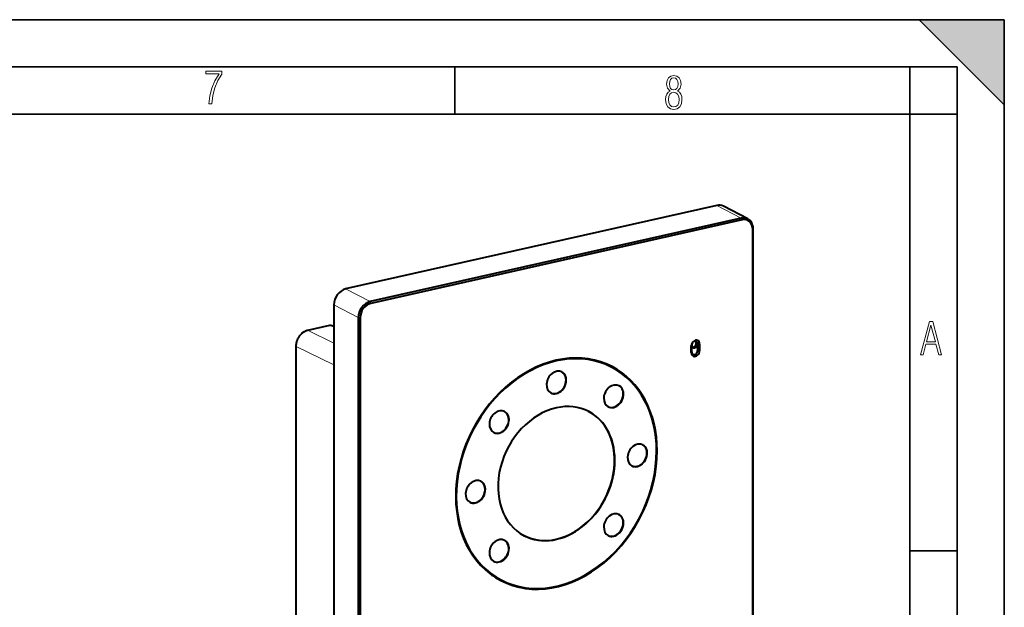
# Model space of a CAD drawing. Extents: x 0 to 420, y 0 to 297.
# Drawn here: x 316 to 420, y 235 to 297 of the extents above; entities that cross this region are included whole.
import ezdxf

# ---------------------------------------------------------------- set-up
doc = ezdxf.new("R2010")
doc.units = 0

msp = doc.modelspace()

# ---------------------------------------------------------------- linework, layer by layer
at = {"color": 7, "lineweight": 35}
for p, q in [((0, 297), (420, 297)), ((0, 297), (420, 297)), ((411, 297), (420, 288)), ((411, 297), (420, 297)), ((420, 0), (420, 297)), ((420, 0), (420, 297)), ((420, 288), (420, 297)), ((20.000401, 292), (415, 292)), ((361.875, 287), (361.875, 292)), ((410, 287), (410, 292)), ((415, 4.99976), (415, 292)), ((25.000401, 287), (410, 287)), ((410, 287), (415, 287)), ((410, 9.99976), (410, 287)), ((410, 240.832993), (415, 240.832993))]:
    msp.add_line(p, q, dxfattribs=at)
at = {"color": 7, "lineweight": 40}
for p, q in [((389.591003, 277.372559), (350.327911, 268.536682)), ((392.866211, 275.95108), (390.282776, 277.293945)), ((392.174438, 276.029663), (352.911346, 267.193817)), ((392.256866, 275.845856), (352.993805, 267.01001)), ((393.384644, 230.712494), (393.384644, 274.831055)), ((393.42749, 230.783554), (393.42749, 274.90213)), ((349.07486, 266.845154), (349.07486, 168.647278)), ((348.631012, 264.662567), (346.307526, 264.139679)), ((349.07486, 264.569763), (348.874207, 264.646393)), ((351.658264, 265.502289), (351.658264, 221.383713)), ((351.866028, 265.48761), (351.866028, 221.369049)), ((345.069611, 262.488129), (345.069611, 185.107559)), ((386.889526, 261.811157), (386.889526, 262.51593)), ((386.932373, 261.882233), (386.932373, 262.587006)), ((387.558929, 262.727997), (387.558929, 262.023224)), ((387.766693, 262.713348), (387.766693, 262.008575)), ((377.646698, 260.691254), (378.471191, 260.262665)), ((365.954987, 238.198425), (366.77948, 237.769867))]:
    msp.add_line(p, q, dxfattribs=at)
at = {"color": 7, "lineweight": 18}
for p, q in [((392.174438, 276.029663), (389.591003, 277.372559)), ((392.256866, 275.845856), (392.174438, 276.029663)), ((393.384644, 274.831055), (393.42749, 274.90213)), ((352.911346, 267.193817), (350.327911, 268.536682)), ((351.658264, 265.502289), (349.07486, 266.845154)), ((352.993805, 267.01001), (352.911346, 267.193817)), ((348.678711, 264.657013), (346.355225, 264.134125)), ((348.678711, 264.657013), (349.07486, 264.505737)), ((351.866028, 265.48761), (351.658264, 265.502289)), ((346.355225, 264.134125), (349.07486, 262.809875)), ((386.889526, 262.51593), (386.932373, 262.587006)), ((387.766693, 262.713348), (387.558929, 262.727997)), ((345.103851, 262.444916), (349.07486, 260.511353)), ((345.103851, 262.444916), (345.103851, 185.064362)), ((386.889526, 261.811157), (386.932373, 261.882233)), ((387.766693, 262.008575), (387.558929, 262.023224))]:
    msp.add_line(p, q, dxfattribs=at)
for points in [[(335.857758, 288.096741), (336.158447, 288.096741), (336.271179, 288.98465), (336.487305, 289.811493), (336.806763, 290.563171), (337.229584, 291.239685), (337.229584, 291.545074), (335.552399, 291.545074), (335.552399, 291.263184), (336.942993, 291.263184), (336.506073, 290.549103), (336.181915, 289.778625), (335.961121, 288.956482)], [(384.656067, 289.459259), (384.444672, 289.322998), (384.294342, 289.125702), (384.200378, 288.872009), (384.17218, 288.56662), (384.228577, 288.115631), (384.402374, 287.786774), (384.674866, 287.584747), (385.041321, 287.514282), (385.403046, 287.584747), (385.675537, 287.786774), (385.844666, 288.115631), (385.905731, 288.56662), (385.872864, 288.872009), (385.7836, 289.125702), (385.628571, 289.322998), (385.421844, 289.459259), (385.708435, 289.764618), (385.802399, 290.201538), (385.746002, 290.577362), (385.595673, 290.859253), (385.356079, 291.037781), (385.041321, 291.098846), (384.721863, 291.037781), (384.482269, 290.859253), (384.331909, 290.577362), (384.280243, 290.201538), (384.374207, 289.759918)], [(385.497009, 290.220306), (385.464142, 289.943146), (385.374878, 289.741119), (385.229248, 289.614288), (385.041321, 289.571991), (384.843994, 289.614288), (384.703064, 289.741119), (384.6091, 289.943146), (384.580902, 290.220306), (384.6091, 290.483398), (384.703064, 290.680725), (384.848694, 290.802856), (385.041321, 290.845154), (385.229248, 290.802856), (385.374878, 290.680725), (385.464142, 290.483398)], [(385.605072, 288.56662), (385.562805, 288.228363), (385.450043, 287.97937), (385.266815, 287.829041), (385.022522, 287.777374), (384.797028, 287.829041), (384.623199, 287.98407), (384.510437, 288.233063), (384.47287, 288.57132), (384.510437, 288.886078), (384.627899, 289.125702), (384.811127, 289.276031), (385.041321, 289.332397), (385.266815, 289.276031), (385.445343, 289.125702), (385.562805, 288.886078)], [(411.141174, 261.586731), (411.413666, 261.586731), (411.714325, 262.686066), (412.771393, 262.686066), (413.067352, 261.586731), (413.363312, 261.586731), (412.428436, 265.086731), (412.08548, 265.086731)], [(411.766022, 262.953857), (412.240509, 264.701508), (412.710297, 262.953857)]]:
    msp.add_lwpolyline(points, close=True, dxfattribs=at)
at = {"color": 7, "lineweight": 40}
msp.add_lwpolyline([(346.307526, 264.139679), (346.255951, 264.126923), (346.204712, 264.111938), (346.146484, 264.092102), (346.088867, 264.069519), (346.031982, 264.04425), (345.975952, 264.016327), (345.920593, 263.985657), (345.866272, 263.952484), (345.813141, 263.916901), (345.76123, 263.878967), (345.71817, 263.845001), (345.676117, 263.809448), (345.641724, 263.778534), (345.608063, 263.746552), (345.575226, 263.713562), (345.543213, 263.679626), (345.512024, 263.644775), (345.481689, 263.609009), (345.452271, 263.572388), (345.423767, 263.534973), (345.39624, 263.496765), (345.36969, 263.457794), (345.344116, 263.418121), (345.31958, 263.377777), (345.296082, 263.336792), (345.273621, 263.295227), (345.252228, 263.253082), (345.231964, 263.210419), (345.212769, 263.167267), (345.194733, 263.123657), (345.177856, 263.079651), (345.16214, 263.035278), (345.147614, 262.99057), (345.134247, 262.945557), (345.122131, 262.900299), (345.111237, 262.854828), (345.095825, 262.778656), (345.083954, 262.70224), (345.075592, 262.625763), (345.070801, 262.549469), (345.069611, 262.488098)], dxfattribs=at)
at = {"color": 7, "lineweight": 18}
msp.add_lwpolyline([(346.355225, 264.134125), (346.296082, 264.119446), (346.236816, 264.101593), (346.177277, 264.080475), (346.117645, 264.056091), (346.058228, 264.028442), (345.99942, 263.997711), (345.941711, 263.964111), (345.908203, 263.942993), (345.875305, 263.921051), (345.842102, 263.897644), (345.809692, 263.873535), (345.748199, 263.824249), (345.704712, 263.786346), (345.662628, 263.74704), (345.621582, 263.706055), (345.581512, 263.66333), (345.529572, 263.603455), (345.48056, 263.541718), (345.434998, 263.479034), (345.393311, 263.416412), (345.354248, 263.352325), (345.317657, 263.286499), (345.292084, 263.236511), (345.268219, 263.186218), (345.246094, 263.135834), (345.225616, 263.085205), (345.20108, 263.018127), (345.179138, 262.950287), (345.159851, 262.88147), (345.143066, 262.811035), (345.12912, 262.739624), (345.117981, 262.666595), (345.109985, 262.593018), (345.105255, 262.519012), (345.103851, 262.444916)], dxfattribs=at)
at = {"color": 7, "lineweight": 40}
msp.add_arc((348.726105, 264.252594), 0.420788, 69.390774, 103.06013, dxfattribs=at)
at = {"color": 7, "lineweight": 18}
msp.add_arc((348.759827, 264.335846), 0.331073, 69.77987, 104.176402, dxfattribs=at)
at = {"color": 7, "lineweight": 40}
for centre, major_axis, ratio, start_param, end_param in [((389.591003, 275.963013), (-0.691833, -1.330933), 0.785005, 3.141617861, 3.7264729044), ((392.174438, 274.620117), (-0.691833, -1.330933), 0.785005, 3.141617861, 3.7264729127), ((392.256866, 274.577271), (-0.62265, -1.197845), 0.785005, 2.1556766243, 3.7264729003), ((392.174438, 274.620117), (-0.691833, -1.330933), 0.785005, 2.1556766244, 3.141617861), ((350.327911, 267.127136), (-0.691833, -1.330933), 0.785005, 3.7264729784, 5.2972692312), ((352.911346, 265.784271), (-0.691833, -1.330933), 0.785005, 3.7264729512, 5.2972692395), ((352.993805, 265.741425), (-0.62265, -1.197845), 0.785005, 3.7264729511, 5.297269227), ((372.625336, 249.016266), (-5.880493, -11.312927), 0.785005, 3.1415985264, 6.28319118), ((372.625336, 249.016266), (-5.845917, -11.246384), 0.785005, 3.1415985264, 6.28319118), ((387.328094, 262.614655), (0.242126, 0.46582), 0.785005, 5.297269278, 8.4388619316), ((387.245667, 262.657501), (0.172943, 0.332733), 0.785005, 0.0000252073, 2.1556766244), ((387.245667, 262.657501), (-0.172943, -0.332733), 0.785005, 5.297269278, 6.2832105145), ((387.108521, 262.729065), (-0.172821, -0.332504), 0.785067, 0.265484035, 2.8764252131), ((387.245667, 262.657501), (-0.172943, -0.332733), 0.785005, 0.0000252073, 2.1556766244), ((387.245667, 262.657501), (0.172943, 0.332733), 0.785005, 5.297269278, 6.2832105145), ((387.328094, 261.909882), (0.242126, 0.46582), 0.785005, 2.1556766244, 5.2972692784), ((387.245667, 261.952728), (0.172943, 0.332733), 0.785005, 2.1556766244, 5.2972692784), ((371.800842, 249.444839), (-5.845917, -11.246384), 0.785005, 3.1415985264, 3.1584168706), ((371.718384, 249.487701), (-5.880493, -11.312927), 0.785005, 3.032920892, 3.0905074898), ((372.625336, 258.648132), (-0.576508, -1.109116), 0.785005, 3.1416178609, 6.2832105145), ((372.59787, 258.662415), (0.576508, 1.109116), 0.785005, 3.7264729512, 6.2674322119), ((372.625336, 258.648132), (-0.576508, -1.109116), 0.785005, 0.5848802976, 3.1416178609), ((372.625336, 249.016266), (-5.845917, -11.246384), 0.785005, 2.1556766244, 3.1415985264), ((372.625336, 249.016266), (-5.880493, -11.312927), 0.785005, 2.1556766244, 3.1415985264), ((378.680084, 257.189575), (-0.576508, -1.109116), 0.785005, 3.1416178609, 6.2832105145), ((378.652588, 257.203857), (0.576508, 1.109116), 0.785005, 3.7264729512, 6.2674322105), ((378.680084, 257.189575), (-0.576508, -1.109116), 0.785005, 0.5848802976, 3.1416178609), ((372.59787, 258.662415), (-0.576508, -1.109116), 0.785005, 0.0157070486, 0.5848802977), ((372.625336, 258.648132), (-0.576508, -1.109116), 0.785005, 0.0000252073, 0.5848802976), ((372.625336, 249.016266), (-3.412994, -6.565933), 0.785005, 3.1416178609, 3.7264729512), ((366.570618, 254.464447), (-0.576508, -1.109116), 0.785005, 3.1416178609, 6.2832105145), ((372.625336, 249.016266), (-3.412994, -6.565933), 0.785005, 3.7264729512, 6.2832105145), ((366.543121, 254.478729), (0.576508, 1.109116), 0.785005, 3.7264729512, 6.2674322115), ((366.570618, 254.464447), (-0.576508, -1.109116), 0.785005, 0.5848802976, 3.1416178609), ((372.625336, 249.016266), (-3.412994, -6.565933), 0.785005, 0.0000252073, 3.1416178609), ((372.59787, 249.030548), (3.412994, 6.565933), 0.785005, 3.7264729512, 6.2803381524), ((378.652405, 257.202942), (-0.576691, -1.108017), 0.785244, 0.016113207, 0.5855042988), ((378.680084, 257.189575), (-0.576508, -1.109116), 0.785005, 0.0000252073, 0.5848802976), ((366.542938, 254.477814), (-0.576691, -1.108017), 0.785244, 0.0161131208, 0.585504163), ((366.570618, 254.464447), (-0.576508, -1.109116), 0.785005, 0.0000252073, 0.5848802976), ((381.188019, 250.943237), (-0.576508, -1.109116), 0.785005, 3.1416178609, 6.2832105145), ((381.160553, 250.95752), (0.576508, 1.109116), 0.785005, 3.7264729512, 6.2674322119), ((381.188019, 250.943237), (-0.576508, -1.109116), 0.785005, 0.5848802976, 3.1416178609), ((372.625336, 249.016266), (-5.880493, -11.312927), 0.785005, 0.0000058729, 2.1556766244), ((372.625336, 249.016266), (-5.845917, -11.246384), 0.785005, 0.0000058729, 2.1556766244), ((381.16037, 250.956604), (-0.576691, -1.108017), 0.785244, 0.01611303, 0.5855040214), ((381.188019, 250.943237), (-0.576508, -1.109116), 0.785005, 0.0000252073, 0.5848802976), ((364.062653, 247.089294), (-0.576508, -1.109116), 0.785005, 3.1416178609, 6.2832105145), ((364.035156, 247.103577), (0.576508, 1.109116), 0.785005, 3.7264729512, 6.2674322119), ((364.062653, 247.089294), (-0.576508, -1.109116), 0.785005, 0.5848802976, 3.1416178609), ((364.034973, 247.102661), (-0.576691, -1.108017), 0.785244, 0.01611303, 0.5855040214), ((364.062653, 247.089294), (-0.576508, -1.109116), 0.785005, 0.0000252073, 0.5848802976), ((378.680084, 243.568085), (-0.576508, -1.109116), 0.785005, 3.1416178609, 6.2832105145), ((378.652588, 243.582367), (0.576508, 1.109116), 0.785005, 3.7264729512, 6.2674322123), ((378.680084, 243.568085), (-0.576508, -1.109116), 0.785005, 0.5848802976, 3.1416178609), ((366.570618, 240.842957), (-0.576508, -1.109116), 0.785005, 3.1416178609, 6.2832105145), ((366.543121, 240.857239), (0.576508, 1.109116), 0.785005, 3.7264729512, 6.2674322132), ((366.570618, 240.842957), (-0.576508, -1.109116), 0.785005, 0.5848802976, 3.1416178609), ((372.59787, 249.030548), (3.412994, 6.565933), 0.785005, 3.1440683275, 3.7264729512), ((378.652405, 243.581451), (-0.576691, -1.108017), 0.785244, 0.0161132252, 0.5855042876), ((378.680084, 243.568085), (-0.576508, -1.109116), 0.785005, 0.0000252073, 0.5848802976), ((366.542938, 240.856323), (-0.576691, -1.108017), 0.785244, 0.0161131389, 0.5855041516), ((366.570618, 240.842957), (-0.576508, -1.109116), 0.785005, 0.0000252073, 0.5848802976), ((371.800842, 249.444839), (-5.845917, -11.246384), 0.785005, 6.2663562729, 6.28319118), ((371.718384, 249.487701), (-5.880493, -11.312927), 0.785005, 0.0510851542, 0.108644938)]:
    msp.add_ellipse(centre, major_axis=major_axis, ratio=ratio, start_param=start_param, end_param=end_param, dxfattribs=at)
at = {"color": 7, "lineweight": 18}
for centre, major_axis, ratio, start_param, end_param in [((348.685883, 264.418671), (-0.054901, 0.243896), 0.516517, 5.9246533645, 6.2831853072), ((346.362396, 263.895782), (-0.054901, 0.243896), 0.516517, 5.9246538559, 6.2831853072), ((345.319611, 262.488098), (-0.25, 0), 0.34202, 6.2830367169, 6.8127896372)]:
    msp.add_ellipse(centre, major_axis=major_axis, ratio=ratio, start_param=start_param, end_param=end_param, dxfattribs=at)
at = {"color": 7, "lineweight": 5}
msp.add_solid([(411, 297), (420, 288), (420, 297)], dxfattribs=at)

doc.saveas('drawing.dxf')
